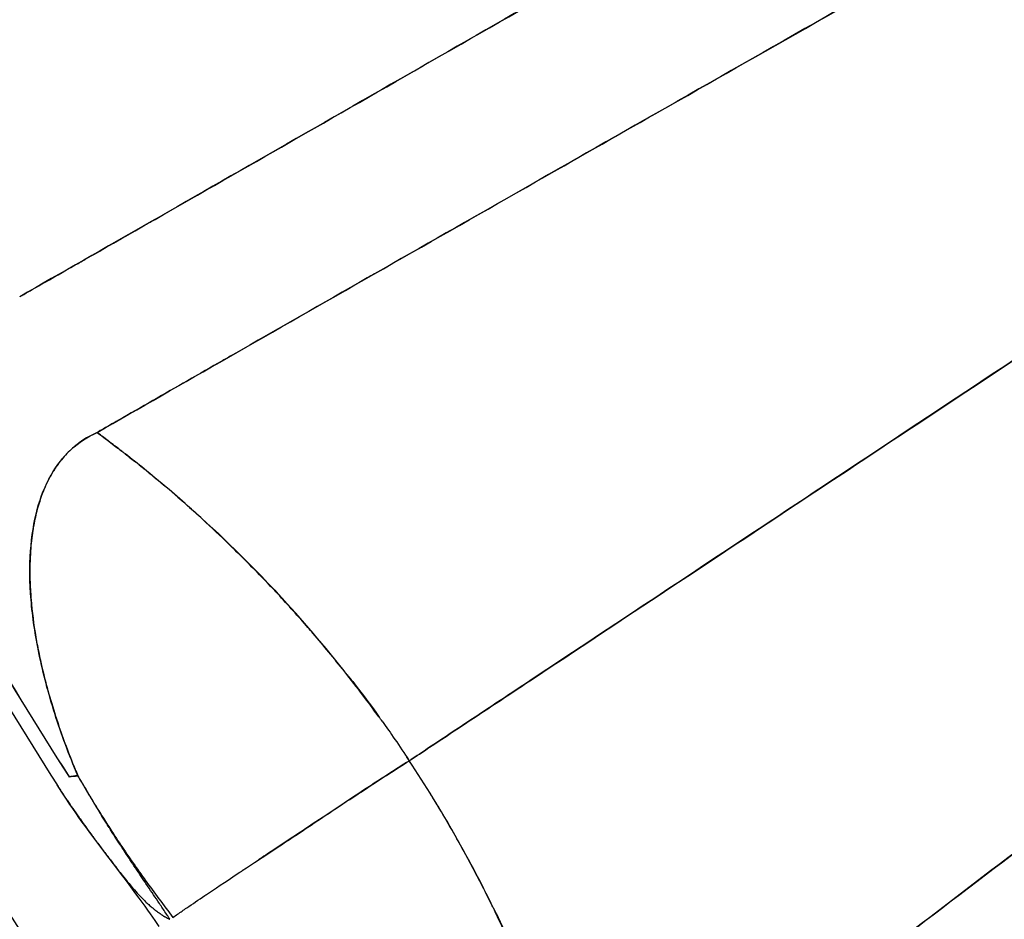
# Model space of a CAD drawing. Units: millimetres. Extents: x 712 to 1162, y 739 to 2243.
# Drawn here: x 769 to 793, y 855 to 877 of the extents above; entities that cross this region are included whole.
import ezdxf

# ---------------------------------------------------------------- set-up
doc = ezdxf.new("R2010")
doc.units = ezdxf.units.MM
doc.header["$LTSCALE"] = 10
doc.layers.add('Spigoli visibili(ISO)', color=179, linetype='Continuous', lineweight=25, true_color=0x262659)

msp = doc.modelspace()

# ---------------------------------------------------------------- linework, layer by layer
at = {"layer": 'Spigoli visibili(ISO)'}
for radius, start, end in [(224.759, 180, 0), (224.736, 180, 0), (224.736, 180, 0), (224.261, 180, 0), (199.798, 180, 0), (196.848, 207.21405, 212.28415), (197.194, 207.21399, 212.28604), (197.194, 207.21403, 212.28599), (196.848, 207.21447, 212.28387), (202.999, 211.31994, 216.17989)]:
    msp.add_arc((937.071, 963.619), radius, start, end, dxfattribs=at)
for centre, major_axis, ratio, start_param, end_param in [((757.116, 844.511), (15.563, -23.744), 0.916202, 1.664828, 1.754608), ((757.266, 844.609), (15.656, -23.691), 0.909728, 1.423217, 1.571439), ((994.101, 1112.376), (262.582, 245.225), 0.263049, 3.498831, 3.500206), ((771.214, 859.343), (-2.308, 4.198), 0.149062, 1.720168, 1.741438), ((777.068, 858.854), (-7.77, 10.743), 0.407703, 1.334262, 1.353699), ((915.169, 949.511), (102.636, -159.346), 0.933559, 4.684984, 4.775837), ((776.975, 858.822), (-7.685, 10.643), 0.404575, 1.354053, 1.3933)]:
    msp.add_ellipse(centre, major_axis=major_axis, ratio=ratio, start_param=start_param, end_param=end_param, dxfattribs=at)
for points, knots in [([(937.071, 744.626), (934.79, 744.626), (932.473, 744.661), (930.121, 744.736), (927.768, 744.811), (925.38, 744.925), (922.957, 745.081), (920.534, 745.238), (918.076, 745.437), (915.583, 745.683), (913.09, 745.928), (910.562, 746.221), (908.001, 746.564), (905.44, 746.907), (902.845, 747.3), (900.218, 747.749), (897.591, 748.197), (894.932, 748.701), (892.242, 749.263), (889.552, 749.826), (886.831, 750.448), (884.082, 751.133), (881.333, 751.819), (878.556, 752.568), (875.753, 753.386), (872.95, 754.203), (870.121, 755.089), (867.27, 756.048), (864.418, 757.007), (861.544, 758.039), (858.652, 759.148), (855.759, 760.257), (852.848, 761.444), (849.922, 762.713), (846.997, 763.982), (844.057, 765.334), (841.108, 766.771), (838.159, 768.209), (835.2, 769.733), (832.239, 771.348), (829.277, 772.962), (826.312, 774.668), (823.351, 776.468), (820.389, 778.267), (817.43, 780.161), (814.482, 782.153), (811.533, 784.145), (808.595, 786.235), (805.675, 788.424), (802.755, 790.614), (799.853, 792.905), (796.979, 795.298), (794.104, 797.69), (791.255, 800.186), (788.443, 802.785), (785.63, 805.384), (782.854, 808.086), (780.123, 810.893), (777.392, 813.699), (774.706, 816.61), (772.076, 819.623), (769.446, 822.637), (766.872, 825.754), (764.363, 828.972), (761.854, 832.19), (759.411, 835.508), (757.045, 838.925), (754.678, 842.342), (752.388, 845.857), (750.184, 849.465), (747.98, 853.073), (745.862, 856.775), (743.842, 860.563), (741.821, 864.352), (739.897, 868.228), (738.079, 872.185), (736.261, 876.141), (734.549, 880.178), (732.953, 884.286), (731.356, 888.394), (729.875, 892.573), (728.516, 896.815), (727.157, 901.056), (725.922, 905.359), (724.816, 909.713), (723.71, 914.067), (722.734, 918.472), (721.894, 922.916), (721.053, 927.359), (720.348, 931.842), (719.782, 936.351), (719.216, 940.861), (718.79, 945.396), (718.505, 949.945), (718.221, 954.494), (718.078, 959.057), (718.078, 963.619), (718.078, 968.181), (718.221, 972.744), (718.505, 977.293), (718.79, 981.842), (719.216, 986.377), (719.782, 990.887), (720.348, 995.396), (721.053, 999.879), (721.894, 1004.322), (722.734, 1008.766), (723.71, 1013.171), (724.816, 1017.525), (725.922, 1021.879), (727.157, 1026.182), (728.516, 1030.423), (729.875, 1034.665), (731.356, 1038.844), (732.953, 1042.952), (734.549, 1047.06), (736.261, 1051.097), (738.079, 1055.053), (739.897, 1059.01), (741.821, 1062.886), (743.842, 1066.675), (745.862, 1070.463), (747.98, 1074.165), (750.184, 1077.773), (752.388, 1081.381), (754.678, 1084.896), (757.045, 1088.313), (759.411, 1091.73), (761.854, 1095.049), (764.363, 1098.266), (766.872, 1101.484), (769.446, 1104.601), (772.076, 1107.615), (774.706, 1110.628), (777.392, 1113.539), (780.123, 1116.345), (782.854, 1119.152), (785.63, 1121.854), (788.443, 1124.453), (791.255, 1127.052), (794.104, 1129.548), (796.979, 1131.94), (799.853, 1134.333), (802.755, 1136.624), (805.675, 1138.814), (808.595, 1141.004), (811.533, 1143.093), (814.482, 1145.085), (817.43, 1147.077), (820.389, 1148.971), (823.351, 1150.77), (826.312, 1152.57), (829.277, 1154.276), (832.239, 1155.89), (835.2, 1157.505), (838.159, 1159.029), (841.108, 1160.467), (844.057, 1161.904), (846.997, 1163.256), (849.922, 1164.525), (852.848, 1165.794), (855.759, 1166.981), (858.652, 1168.09), (861.544, 1169.2), (864.418, 1170.231), (867.27, 1171.19), (870.121, 1172.149), (872.95, 1173.035), (875.753, 1173.852), (878.556, 1174.67), (881.333, 1175.419), (884.082, 1176.105), (886.831, 1176.79), (889.552, 1177.412), (892.242, 1177.975), (894.932, 1178.537), (897.591, 1179.041), (900.218, 1179.489), (902.845, 1179.938), (905.44, 1180.331), (908.001, 1180.674), (910.562, 1181.017), (913.09, 1181.31), (915.583, 1181.555), (918.076, 1181.801), (920.534, 1182), (922.957, 1182.157), (925.38, 1182.313), (927.768, 1182.427), (930.121, 1182.502), (932.473, 1182.577), (934.79, 1182.612), (937.071, 1182.612)], [-1, -1, -1, -1, -0.984375, -0.984375, -0.984375, -0.96875, -0.96875, -0.96875, -0.953125, -0.953125, -0.953125, -0.9375, -0.9375, -0.9375, -0.921875, -0.921875, -0.921875, -0.90625, -0.90625, -0.90625, -0.890625, -0.890625, -0.890625, -0.875, -0.875, -0.875, -0.859375, -0.859375, -0.859375, -0.84375, -0.84375, -0.84375, -0.828125, -0.828125, -0.828125, -0.8125, -0.8125, -0.8125, -0.796875, -0.796875, -0.796875, -0.78125, -0.78125, -0.78125, -0.765625, -0.765625, -0.765625, -0.75, -0.75, -0.75, -0.734375, -0.734375, -0.734375, -0.71875, -0.71875, -0.71875, -0.703125, -0.703125, -0.703125, -0.6875, -0.6875, -0.6875, -0.671875, -0.671875, -0.671875, -0.65625, -0.65625, -0.65625, -0.640625, -0.640625, -0.640625, -0.625, -0.625, -0.625, -0.609375, -0.609375, -0.609375, -0.59375, -0.59375, -0.59375, -0.578125, -0.578125, -0.578125, -0.5625, -0.5625, -0.5625, -0.546875, -0.546875, -0.546875, -0.53125, -0.53125, -0.53125, -0.515625, -0.515625, -0.515625, -0.5, -0.5, -0.5, -0.484375, -0.484375, -0.484375, -0.46875, -0.46875, -0.46875, -0.453125, -0.453125, -0.453125, -0.4375, -0.4375, -0.4375, -0.421875, -0.421875, -0.421875, -0.40625, -0.40625, -0.40625, -0.390625, -0.390625, -0.390625, -0.375, -0.375, -0.375, -0.359375, -0.359375, -0.359375, -0.34375, -0.34375, -0.34375, -0.328125, -0.328125, -0.328125, -0.3125, -0.3125, -0.3125, -0.296875, -0.296875, -0.296875, -0.28125, -0.28125, -0.28125, -0.265625, -0.265625, -0.265625, -0.25, -0.25, -0.25, -0.234375, -0.234375, -0.234375, -0.21875, -0.21875, -0.21875, -0.203125, -0.203125, -0.203125, -0.1875, -0.1875, -0.1875, -0.171875, -0.171875, -0.171875, -0.15625, -0.15625, -0.15625, -0.140625, -0.140625, -0.140625, -0.125, -0.125, -0.125, -0.109375, -0.109375, -0.109375, -0.09375, -0.09375, -0.09375, -0.078125, -0.078125, -0.078125, -0.0625, -0.0625, -0.0625, -0.046875, -0.046875, -0.046875, -0.03125, -0.03125, -0.03125, -0.015625, -0.015625, -0.015625, 0, 0, 0, 0]), ([(937.071, 1182.612), (927.338, 1182.612), (917.648, 1181.966), (907.693, 1180.633), (902.716, 1179.966), (897.462, 1179.067), (892.077, 1177.94), (886.693, 1176.814), (881.196, 1175.44), (875.585, 1173.803), (869.974, 1172.167), (864.273, 1170.246), (858.483, 1168.025), (852.693, 1165.805), (846.845, 1163.264), (840.942, 1160.386), (835.04, 1157.509), (829.12, 1154.276), (823.193, 1150.674), (817.265, 1147.072), (811.373, 1143.087), (805.529, 1138.704), (799.686, 1134.322), (793.942, 1129.535), (788.314, 1124.334), (782.686, 1119.134), (777.231, 1113.521), (771.968, 1107.491), (766.706, 1101.461), (761.695, 1095.027), (756.961, 1088.191), (752.226, 1081.355), (747.825, 1074.143), (743.782, 1066.563), (739.74, 1058.984), (736.111, 1051.077), (732.917, 1042.86), (729.723, 1034.643), (727.011, 1026.167), (724.799, 1017.458), (722.587, 1008.75), (720.909, 999.871), (719.778, 990.852), (718.646, 981.833), (718.078, 972.744), (718.078, 963.619), (718.078, 954.495), (718.646, 945.405), (719.778, 936.387), (720.909, 927.368), (722.587, 918.489), (724.799, 909.78), (727.011, 901.072), (729.723, 892.596), (732.917, 884.379), (736.11, 876.162), (739.74, 868.254), (743.782, 860.675), (747.824, 853.096), (752.225, 845.883), (756.96, 839.047), (761.695, 832.211), (766.705, 825.777), (771.968, 819.748), (777.23, 813.718), (782.686, 808.105), (788.313, 802.904), (793.941, 797.704), (799.685, 792.917), (805.529, 788.534), (811.372, 784.152), (817.264, 780.166), (823.192, 776.564), (829.12, 772.962), (835.039, 769.73), (840.942, 766.852), (846.844, 763.975), (852.692, 761.433), (858.482, 759.213), (864.273, 756.992), (869.973, 755.071), (875.584, 753.435), (881.196, 751.798), (886.692, 750.424), (892.077, 749.298), (897.462, 748.172), (902.715, 747.272), (907.692, 746.605), (917.648, 745.272), (927.338, 744.626), (937.071, 744.626)], [0, 0, 0, 0, 0.0625, 0.0625, 0.0625, 0.09375, 0.09375, 0.09375, 0.125, 0.125, 0.125, 0.15625, 0.15625, 0.15625, 0.1875, 0.1875, 0.1875, 0.21875, 0.21875, 0.21875, 0.25, 0.25, 0.25, 0.28125, 0.28125, 0.28125, 0.3125, 0.3125, 0.3125, 0.34375, 0.34375, 0.34375, 0.375, 0.375, 0.375, 0.40625, 0.40625, 0.40625, 0.4375, 0.4375, 0.4375, 0.46875, 0.46875, 0.46875, 0.5, 0.5, 0.5, 0.53125, 0.53125, 0.53125, 0.5625, 0.5625, 0.5625, 0.59375, 0.59375, 0.59375, 0.625, 0.625, 0.625, 0.65625, 0.65625, 0.65625, 0.6875, 0.6875, 0.6875, 0.71875, 0.71875, 0.71875, 0.75, 0.75, 0.75, 0.78125, 0.78125, 0.78125, 0.8125, 0.8125, 0.8125, 0.84375, 0.84375, 0.84375, 0.875, 0.875, 0.875, 0.90625, 0.90625, 0.90625, 0.9375, 0.9375, 0.9375, 1, 1, 1, 1]), ([(769.47, 869.984), (769.478, 869.988), (769.485, 869.992), (769.492, 869.997), (769.501, 870.001), (769.509, 870.006), (769.518, 870.011), (769.535, 870.021), (769.552, 870.03), (769.569, 870.04), (769.705, 870.118), (769.841, 870.195), (769.978, 870.273), (770.251, 870.429), (770.526, 870.586), (770.803, 870.744), (770.893, 870.796), (770.984, 870.848), (771.074, 870.899), (771.348, 871.056), (771.813, 871.321), (772.48, 871.702), (772.556, 871.746), (772.634, 871.791), (772.715, 871.837), (773.805, 872.46), (774.882, 873.076), (775.943, 873.684), (775.998, 873.715), (776.054, 873.747), (776.109, 873.778), (778.368, 875.072), (780.761, 876.444), (783.299, 877.9), (783.312, 877.908), (783.326, 877.916), (783.34, 877.924), (786.115, 879.517), (788.741, 881.026), (791.161, 882.418), (793.872, 883.977), (796.667, 885.584), (799.544, 887.239), (799.596, 887.268), (799.647, 887.298), (799.699, 887.327), (802.744, 889.079), (805.685, 890.771), (808.483, 892.38), (808.568, 892.429), (808.653, 892.478), (808.737, 892.526), (811.805, 894.29), (814.884, 896.06), (817.96, 897.828), (818.086, 897.9), (818.212, 897.972), (818.337, 898.045), (821.646, 899.946), (824.862, 901.793), (827.953, 903.569), (828.137, 903.674), (828.32, 903.779), (828.503, 903.884), (830.271, 904.899), (832.038, 905.913), (833.802, 906.925), (834.705, 907.443), (835.606, 907.96), (836.507, 908.476), (836.962, 908.737), (837.418, 908.999), (837.873, 909.26), (838.065, 909.37), (838.257, 909.48), (838.449, 909.59)], [0.0000005, 0.0000005, 0.0000005, 0.0000005, 0.0004308, 0.0004308, 0.0004308, 0.0009323, 0.0009323, 0.0009323, 0.0019353, 0.0019353, 0.0019353, 0.0099592, 0.0099592, 0.0099592, 0.0260066, 0.0260066, 0.0260066, 0.03125, 0.03125, 0.03125, 0.0593114, 0.0593114, 0.0593114, 0.0625, 0.0625, 0.0625, 0.1219106, 0.1219106, 0.1219106, 0.125, 0.125, 0.125, 0.2493264, 0.2493264, 0.2493264, 0.25, 0.25, 0.25, 0.375, 0.375, 0.375, 0.5, 0.5, 0.5, 0.5020769, 0.5020769, 0.5020769, 0.625, 0.625, 0.625, 0.6283675, 0.6283675, 0.6283675, 0.75, 0.75, 0.75, 0.7545629, 0.7545629, 0.7545629, 0.875, 0.875, 0.875, 0.8815332, 0.8815332, 0.8815332, 0.9445735, 0.9445735, 0.9445735, 0.9768103, 0.9768103, 0.9768103, 0.9931176, 0.9931176, 0.9931176, 1, 1, 1, 1]), ([(838.449, 909.59), (835.12, 907.681), (831.612, 905.668), (828.12, 903.664), (824.628, 901.66), (821.296, 899.745), (818.097, 897.907), (814.898, 896.069), (811.732, 894.248), (808.572, 892.431), (805.412, 890.614), (802.435, 888.901), (799.618, 887.281), (796.801, 885.661), (793.998, 884.049), (791.194, 882.437), (788.389, 880.825), (785.788, 879.329), (783.364, 877.938), (780.941, 876.547), (778.521, 875.159), (776.094, 873.77), (773.667, 872.38), (771.464, 871.121), (769.47, 869.984)], [0, 0, 0, 0, 0.125, 0.125, 0.125, 0.25, 0.25, 0.25, 0.375, 0.375, 0.375, 0.5, 0.5, 0.5, 0.625, 0.625, 0.625, 0.75, 0.75, 0.75, 0.875, 0.875, 0.875, 1, 1, 1, 1]), ([(840.463, 906.065), (840.271, 905.956), (840.079, 905.846), (839.886, 905.736), (839.431, 905.477), (838.975, 905.217), (838.518, 904.957), (837.616, 904.443), (836.713, 903.929), (835.809, 903.414), (834.041, 902.408), (832.271, 901.4), (830.499, 900.392), (830.318, 900.288), (830.136, 900.185), (829.954, 900.081), (826.854, 898.317), (823.628, 896.483), (820.308, 894.596), (820.188, 894.528), (820.069, 894.46), (819.949, 894.392), (816.857, 892.634), (813.764, 890.876), (810.681, 889.125), (810.604, 889.081), (810.526, 889.037), (810.448, 888.993), (807.635, 887.395), (804.677, 885.715), (801.614, 883.976), (801.568, 883.95), (801.521, 883.923), (801.474, 883.896), (798.588, 882.258), (795.786, 880.665), (793.068, 879.121), (790.64, 877.742), (788.008, 876.246), (785.23, 874.665), (785.209, 874.653), (785.189, 874.642), (785.168, 874.63), (782.627, 873.184), (780.232, 871.819), (777.974, 870.531), (777.917, 870.498), (777.859, 870.465), (777.801, 870.432), (776.741, 869.827), (775.664, 869.212), (774.575, 868.59), (774.495, 868.545), (774.416, 868.499), (774.337, 868.454), (773.772, 868.131), (773.213, 867.811), (772.66, 867.495), (772.384, 867.337), (772.109, 867.179), (771.836, 867.023), (771.699, 866.945), (771.563, 866.867), (771.427, 866.789), (771.41, 866.779), (771.393, 866.77), (771.376, 866.76), (771.368, 866.755), (771.359, 866.75), (771.351, 866.745), (771.343, 866.741), (771.336, 866.737), (771.329, 866.733)], [0, 0, 0, 0, 0.0068864, 0.0068864, 0.0068864, 0.0232026, 0.0232026, 0.0232026, 0.0554572, 0.0554572, 0.0554572, 0.1185328, 0.1185328, 0.1185328, 0.125, 0.125, 0.125, 0.2456524, 0.2456524, 0.2456524, 0.25, 0.25, 0.25, 0.3719247, 0.3719247, 0.3719247, 0.375, 0.375, 0.375, 0.4981204, 0.4981204, 0.4981204, 0.5, 0.5, 0.5, 0.625, 0.625, 0.625, 0.75, 0.75, 0.75, 0.7510136, 0.7510136, 0.7510136, 0.875, 0.875, 0.875, 0.8782235, 0.8782235, 0.8782235, 0.9375, 0.9375, 0.9375, 0.9419926, 0.9419926, 0.9419926, 0.9740368, 0.9740368, 0.9740368, 0.9900579, 0.9900579, 0.9900579, 0.9980682, 0.9980682, 0.9980682, 0.9990695, 0.9990695, 0.9990695, 0.9995701, 0.9995701, 0.9995701, 0.9999997, 0.9999997, 0.9999997, 0.9999997]), ([(771.329, 866.733), (773.322, 867.875), (775.527, 869.135), (777.96, 870.523), (780.394, 871.911), (782.822, 873.295), (785.252, 874.678), (787.682, 876.06), (790.29, 877.542), (793.101, 879.14), (795.912, 880.737), (798.723, 882.334), (801.549, 883.939), (804.376, 885.544), (807.366, 887.242), (810.536, 889.043), (813.706, 890.843), (816.88, 892.647), (820.085, 894.469), (823.289, 896.291), (826.626, 898.187), (830.122, 900.177), (833.618, 902.166), (837.13, 904.166), (840.463, 906.065)], [0, 0, 0, 0, 0.125, 0.125, 0.125, 0.25, 0.25, 0.25, 0.375, 0.375, 0.375, 0.5, 0.5, 0.5, 0.625, 0.625, 0.625, 0.75, 0.75, 0.75, 0.875, 0.875, 0.875, 1, 1, 1, 1]), ([(846.154, 903.442), (846.142, 903.435), (846.13, 903.427), (846.105, 903.41), (846.091, 903.401), (846.049, 903.373), (846.022, 903.355), (845.772, 903.19), (845.551, 903.044), (844.888, 902.605), (844.447, 902.314), (843.128, 901.442), (842.255, 900.865), (839.649, 899.143), (837.934, 898.008), (832.851, 894.647), (829.549, 892.463), (823.12, 888.21), (819.994, 886.142), (813.923, 882.124), (810.978, 880.174), (802.422, 874.51), (797.089, 870.979), (789.677, 866.069), (787.303, 864.496), (783.893, 862.237), (782.782, 861.5), (781.152, 860.421), (780.615, 860.065), (779.82, 859.537), (779.556, 859.363), (779.163, 859.102), (779.032, 859.016), (778.886, 858.918), (778.869, 858.908), (778.845, 858.892), (778.837, 858.886), (778.822, 858.876), (778.815, 858.872), (778.808, 858.867)], [0, 0, 0, 0, 0.000424, 0.000424, 0.000918, 0.000918, 0.001906, 0.001906, 0.009812, 0.009812, 0.025625, 0.025625, 0.05725, 0.05725, 0.1205, 0.1205, 0.247, 0.247, 0.3735, 0.3735, 0.5, 0.5, 0.753, 0.753, 0.8795, 0.8795, 0.94275, 0.94275, 0.974375, 0.974375, 0.990188, 0.990188, 0.998094, 0.998094, 0.999082, 0.999082, 0.999576, 0.999576, 1, 1, 1, 1]), ([(778.808, 858.867), (778.815, 858.872), (778.822, 858.876), (778.829, 858.881), (778.837, 858.886), (778.845, 858.892), (778.853, 858.897), (778.869, 858.908), (778.886, 858.918), (778.902, 858.929), (779.033, 859.016), (779.163, 859.102), (779.294, 859.189), (779.558, 859.364), (779.821, 859.539), (780.085, 859.713), (780.622, 860.069), (781.159, 860.425), (781.695, 860.78), (782.813, 861.521), (783.926, 862.259), (785.03, 862.99), (787.464, 864.603), (789.851, 866.184), (792.147, 867.705), (798.375, 871.83), (803.905, 875.492), (808.125, 878.286), (808.139, 878.295), (808.176, 878.32), (808.202, 878.337), (811.241, 880.348), (814.173, 882.289), (816.957, 884.131), (820.231, 886.298), (823.299, 888.329), (826.106, 890.185), (826.181, 890.235), (826.257, 890.285), (826.332, 890.335), (829.906, 892.7), (833.114, 894.821), (835.878, 896.649), (835.998, 896.728), (836.118, 896.807), (836.237, 896.887), (837.932, 898.007), (839.648, 899.141), (841.385, 900.29), (842.254, 900.864), (843.128, 901.442), (844.007, 902.023), (844.446, 902.313), (844.887, 902.605), (845.329, 902.897), (845.551, 903.043), (845.772, 903.19), (845.994, 903.336), (846.021, 903.355), (846.049, 903.373), (846.077, 903.391), (846.091, 903.401), (846.105, 903.41), (846.119, 903.419), (846.13, 903.427), (846.142, 903.435), (846.154, 903.442)], [0, 0, 0, 0, 0.000309, 0.000309, 0.000309, 0.00067, 0.00067, 0.00067, 0.001391, 0.001391, 0.001391, 0.007183, 0.007183, 0.007183, 0.018879, 0.018879, 0.018879, 0.042735, 0.042735, 0.042735, 0.092502, 0.092502, 0.092502, 0.202267, 0.202267, 0.202267, 0.499973, 0.499973, 0.499973, 0.500959, 0.500959, 0.500959, 0.615386, 0.615386, 0.615386, 0.75, 0.75, 0.75, 0.752577, 0.752577, 0.752577, 0.875, 0.875, 0.875, 0.879475, 0.879475, 0.879475, 0.942734, 0.942734, 0.942734, 0.974367, 0.974367, 0.974367, 0.990185, 0.990185, 0.990185, 0.998093, 0.998093, 0.998093, 0.999082, 0.999082, 0.999082, 0.999576, 0.999576, 0.999576, 1, 1, 1, 1]), ([(783.126, 848.909), (783.133, 848.914), (783.139, 848.919), (783.146, 848.924), (783.154, 848.93), (783.162, 848.936), (783.169, 848.942), (783.185, 848.954), (783.201, 848.965), (783.216, 848.977), (783.341, 849.072), (783.466, 849.167), (783.591, 849.262), (783.842, 849.452), (784.094, 849.644), (784.348, 849.836), (784.431, 849.899), (784.514, 849.962), (784.597, 850.026), (784.848, 850.216), (785.274, 850.54), (785.886, 851.005), (785.955, 851.058), (786.027, 851.113), (786.101, 851.169), (787.1, 851.929), (788.088, 852.681), (789.061, 853.422), (789.111, 853.46), (789.162, 853.499), (789.212, 853.537), (791.283, 855.114), (793.477, 856.787), (795.803, 858.562), (795.815, 858.572), (795.828, 858.581), (795.841, 858.591), (798.384, 860.532), (800.79, 862.372), (803.008, 864.068), (805.493, 865.967), (808.054, 867.925), (810.691, 869.941), (810.738, 869.977), (810.785, 870.013), (810.832, 870.049), (813.623, 872.184), (816.318, 874.245), (818.881, 876.205), (818.959, 876.265), (819.037, 876.324), (819.115, 876.384), (821.926, 878.533), (824.747, 880.689), (827.567, 882.844), (827.682, 882.932), (827.797, 883.02), (827.912, 883.108), (830.945, 885.425), (833.891, 887.676), (836.725, 889.84), (836.893, 889.968), (837.061, 890.096), (837.229, 890.224), (838.849, 891.461), (840.469, 892.697), (842.086, 893.931), (842.913, 894.562), (843.739, 895.192), (844.565, 895.822), (844.982, 896.14), (845.4, 896.459), (845.817, 896.777), (845.993, 896.911), (846.169, 897.045), (846.345, 897.179)], [0.0000005, 0.0000005, 0.0000005, 0.0000005, 0.0004308, 0.0004308, 0.0004308, 0.0009323, 0.0009323, 0.0009323, 0.0019353, 0.0019353, 0.0019353, 0.0099592, 0.0099592, 0.0099592, 0.0260066, 0.0260066, 0.0260066, 0.03125, 0.03125, 0.03125, 0.0593112, 0.0593112, 0.0593112, 0.0625, 0.0625, 0.0625, 0.1219106, 0.1219106, 0.1219106, 0.125, 0.125, 0.125, 0.2493264, 0.2493264, 0.2493264, 0.25, 0.25, 0.25, 0.375, 0.375, 0.375, 0.5, 0.5, 0.5, 0.5020769, 0.5020769, 0.5020769, 0.625, 0.625, 0.625, 0.6283675, 0.6283675, 0.6283675, 0.75, 0.75, 0.75, 0.7545629, 0.7545629, 0.7545629, 0.875, 0.875, 0.875, 0.8815332, 0.8815332, 0.8815332, 0.9445735, 0.9445735, 0.9445735, 0.9768103, 0.9768103, 0.9768103, 0.9931176, 0.9931176, 0.9931176, 1, 1, 1, 1]), ([(846.345, 897.179), (843.293, 894.852), (840.078, 892.399), (836.878, 889.956), (833.677, 887.513), (830.624, 885.18), (827.692, 882.94), (824.761, 880.7), (821.859, 878.482), (818.963, 876.268), (816.068, 874.054), (813.339, 871.967), (810.758, 869.993), (808.177, 868.019), (805.608, 866.055), (803.038, 864.09), (800.468, 862.126), (798.084, 860.304), (795.863, 858.608), (793.642, 856.913), (791.423, 855.221), (789.199, 853.527), (786.974, 851.832), (784.955, 850.296), (783.126, 848.909)], [0, 0, 0, 0, 0.125, 0.125, 0.125, 0.25, 0.25, 0.25, 0.375, 0.375, 0.375, 0.5, 0.5, 0.5, 0.625, 0.625, 0.625, 0.75, 0.75, 0.75, 0.875, 0.875, 0.875, 1, 1, 1, 1]), ([(848.802, 893.948), (848.626, 893.814), (848.45, 893.68), (848.273, 893.547), (847.855, 893.23), (847.437, 892.912), (847.018, 892.595), (846.191, 891.968), (845.363, 891.34), (844.534, 890.712), (842.913, 889.483), (841.289, 888.253), (839.664, 887.022), (839.497, 886.896), (839.331, 886.77), (839.164, 886.643), (836.32, 884.489), (833.362, 882.25), (830.316, 879.946), (830.207, 879.863), (830.097, 879.78), (829.987, 879.696), (827.151, 877.551), (824.314, 875.404), (821.486, 873.265), (821.415, 873.211), (821.343, 873.158), (821.272, 873.104), (818.691, 871.152), (815.978, 869.101), (813.169, 866.977), (813.126, 866.944), (813.083, 866.912), (813.04, 866.879), (810.393, 864.878), (807.822, 862.933), (805.329, 861.048), (803.102, 859.363), (800.688, 857.537), (798.14, 855.607), (798.121, 855.593), (798.102, 855.578), (798.083, 855.564), (795.752, 853.798), (793.556, 852.133), (791.486, 850.561), (791.433, 850.521), (791.38, 850.481), (791.327, 850.441), (790.355, 849.702), (789.367, 848.952), (788.369, 848.193), (788.296, 848.138), (788.223, 848.082), (788.151, 848.027), (787.632, 847.633), (787.12, 847.243), (786.613, 846.857), (786.36, 846.664), (786.108, 846.473), (785.858, 846.282), (785.732, 846.186), (785.607, 846.091), (785.483, 845.996), (785.467, 845.985), (785.452, 845.973), (785.436, 845.961), (785.428, 845.955), (785.421, 845.949), (785.413, 845.943), (785.406, 845.938), (785.4, 845.933), (785.393, 845.928)], [0, 0, 0, 0, 0.0068864, 0.0068864, 0.0068864, 0.0232026, 0.0232026, 0.0232026, 0.0554572, 0.0554572, 0.0554572, 0.1185328, 0.1185328, 0.1185328, 0.125, 0.125, 0.125, 0.2456524, 0.2456524, 0.2456524, 0.25, 0.25, 0.25, 0.3719247, 0.3719247, 0.3719247, 0.375, 0.375, 0.375, 0.4981204, 0.4981204, 0.4981204, 0.5, 0.5, 0.5, 0.625, 0.625, 0.625, 0.75, 0.75, 0.75, 0.7510136, 0.7510136, 0.7510136, 0.875, 0.875, 0.875, 0.8782235, 0.8782235, 0.8782235, 0.9375, 0.9375, 0.9375, 0.9419926, 0.9419926, 0.9419926, 0.9740368, 0.9740368, 0.9740368, 0.9900579, 0.9900579, 0.9900579, 0.9980682, 0.9980682, 0.9980682, 0.9990695, 0.9990695, 0.9990695, 0.9995701, 0.9995701, 0.9995701, 0.9999997, 0.9999997, 0.9999997, 0.9999997]), ([(785.393, 845.928), (787.22, 847.321), (789.242, 848.858), (791.473, 850.551), (793.704, 852.245), (795.932, 853.934), (798.16, 855.622), (800.389, 857.31), (802.781, 859.12), (805.359, 861.071), (807.938, 863.021), (810.516, 864.971), (813.109, 866.932), (815.702, 868.892), (818.445, 870.965), (821.352, 873.164), (824.26, 875.364), (827.172, 877.566), (830.111, 879.791), (833.051, 882.015), (836.111, 884.331), (839.318, 886.76), (842.524, 889.189), (845.746, 891.63), (848.802, 893.948)], [0, 0, 0, 0, 0.125, 0.125, 0.125, 0.25, 0.25, 0.25, 0.375, 0.375, 0.375, 0.5, 0.5, 0.5, 0.625, 0.625, 0.625, 0.75, 0.75, 0.75, 0.875, 0.875, 0.875, 1, 1, 1, 1]), ([(770.863, 858.509), (770.651, 859.012), (770.466, 859.51), (770.311, 859.997), (770.156, 860.485), (770.031, 860.957), (769.937, 861.415), (769.842, 861.873), (769.777, 862.309), (769.743, 862.723), (769.709, 863.138), (769.705, 863.526), (769.731, 863.888), (769.756, 864.251), (769.81, 864.584), (769.893, 864.889), (769.975, 865.194), (770.084, 865.466), (770.221, 865.707), (770.495, 866.191), (770.866, 866.532), (771.33, 866.73)], [0, 0, 0, 0, 0.125, 0.125, 0.125, 0.25, 0.25, 0.25, 0.375, 0.375, 0.375, 0.5, 0.5, 0.5, 0.625, 0.625, 0.625, 0.75, 0.75, 0.75, 0.9999951, 0.9999951, 0.9999951, 0.9999951]), ([(771.33, 866.73), (771.151, 866.654), (770.986, 866.556), (770.836, 866.438), (770.79, 866.402), (770.746, 866.364), (770.703, 866.324), (770.61, 866.238), (770.523, 866.143), (770.443, 866.04), (770.428, 866.022), (770.414, 866.003), (770.401, 865.985), (770.39, 865.971), (770.38, 865.957), (770.37, 865.942), (770.355, 865.921), (770.341, 865.9), (770.326, 865.878), (770.318, 865.865), (770.309, 865.853), (770.302, 865.841), (770.286, 865.816), (770.271, 865.793), (770.258, 865.771), (770.251, 865.759), (770.244, 865.748), (770.238, 865.737), (770.235, 865.731), (770.231, 865.726), (770.228, 865.72), (770.225, 865.715), (770.222, 865.709), (770.219, 865.704), (770.173, 865.623), (770.13, 865.539), (770.091, 865.451), (770.063, 865.39), (770.038, 865.328), (770.013, 865.263), (769.968, 865.145), (769.928, 865.02), (769.893, 864.89), (769.859, 864.767), (769.831, 864.639), (769.807, 864.507), (769.799, 864.465), (769.792, 864.422), (769.785, 864.379), (769.761, 864.221), (769.743, 864.058), (769.731, 863.889), (769.717, 863.685), (769.712, 863.474), (769.716, 863.256), (769.719, 863.106), (769.726, 862.953), (769.738, 862.796), (769.739, 862.773), (769.741, 862.749), (769.743, 862.725), (769.767, 862.434), (769.805, 862.135), (769.858, 861.828), (769.881, 861.693), (769.907, 861.556), (769.936, 861.418), (769.949, 861.354), (769.963, 861.29), (769.977, 861.225), (770.067, 860.824), (770.178, 860.416), (770.31, 860.002), (770.317, 859.98), (770.323, 859.959), (770.33, 859.938), (770.35, 859.878), (770.369, 859.818), (770.389, 859.758), (770.51, 859.399), (770.645, 859.039), (770.793, 858.677), (770.816, 858.621), (770.84, 858.565), (770.863, 858.509)], [0, 0, 0, 0, 0.095752, 0.095752, 0.095752, 0.125, 0.125, 0.125, 0.1875, 0.1875, 0.1875, 0.198463, 0.198463, 0.198463, 0.20666, 0.20666, 0.20666, 0.21875, 0.21875, 0.21875, 0.224627, 0.224627, 0.224627, 0.236601, 0.236601, 0.236601, 0.243095, 0.243095, 0.243095, 0.246496, 0.246496, 0.246496, 0.25, 0.25, 0.25, 0.29218, 0.29218, 0.29218, 0.321208, 0.321208, 0.321208, 0.375, 0.375, 0.375, 0.425252, 0.425252, 0.425252, 0.441331, 0.441331, 0.441331, 0.5, 0.5, 0.5, 0.56978, 0.56978, 0.56978, 0.617754, 0.617754, 0.617754, 0.625, 0.625, 0.625, 0.711732, 0.711732, 0.711732, 0.75, 0.75, 0.75, 0.767285, 0.767285, 0.767285, 0.875, 0.875, 0.875, 0.880385, 0.880385, 0.880385, 0.895471, 0.895471, 0.895471, 0.98599, 0.98599, 0.98599, 1, 1, 1, 1]), ([(771.329, 866.733), (771.437, 866.65), (771.544, 866.568), (771.707, 866.443), (771.761, 866.402), (771.817, 866.358), (771.819, 866.357), (771.822, 866.355), (771.824, 866.353), (771.829, 866.35), (771.832, 866.347), (771.841, 866.34), (771.847, 866.335), (771.866, 866.321), (771.878, 866.312), (771.899, 866.296), (771.907, 866.289), (771.916, 866.283)], [-1.05527515, -1.05527515, -1.05527515, -1.05527515, -1.01927707, -1.01927707, -1.00107569, -1.00107569, -1.0005069, -1.0005069, -0.9999381, -0.9999381, -0.99880052, -0.99880052, -0.99652535, -0.99652535, -0.991975, -0.991975, -0.98885874, -0.98885874, -0.98885874, -0.98885874]), ([(771.916, 866.283), (771.871, 866.318), (771.826, 866.353), (771.781, 866.387), (771.778, 866.389), (771.775, 866.391), (771.772, 866.394), (771.769, 866.396), (771.766, 866.398), (771.763, 866.4), (771.757, 866.405), (771.751, 866.41), (771.744, 866.415), (771.732, 866.424), (771.719, 866.434), (771.707, 866.443), (771.681, 866.463), (771.656, 866.482), (771.631, 866.501), (771.531, 866.578), (771.43, 866.654), (771.33, 866.73)], [0, 0, 0, 0, 0.2504197, 0.2504197, 0.2504197, 0.266071, 0.266071, 0.266071, 0.2817222, 0.2817222, 0.2817222, 0.3130247, 0.3130247, 0.3130247, 0.3756296, 0.3756296, 0.3756296, 0.5008395, 0.5008395, 0.5008395, 0.998319, 0.998319, 0.998319, 0.998319]), ([(771.916, 866.283), (771.932, 866.27), (771.948, 866.258), (771.964, 866.246), (771.975, 866.238), (771.985, 866.23), (771.995, 866.222)], [0, 0, 0, 0, 0.00605172, 0.00605172, 0.00605172, 0.009862019, 0.009862019, 0.009862019, 0.009862019]), ([(778.157, 859.812), (778.132, 859.847), (778.106, 859.882), (778.08, 859.918), (777.878, 860.198), (777.624, 860.539), (777.311, 860.935), (777.291, 860.96), (777.271, 860.986), (777.251, 861.011), (777.007, 861.318), (776.758, 861.62), (776.502, 861.918), (776.461, 861.965), (776.421, 862.012), (776.379, 862.059), (776.15, 862.323), (775.908, 862.592), (775.654, 862.865), (775.59, 862.934), (775.526, 863.002), (775.461, 863.07), (775.138, 863.411), (774.816, 863.735), (774.499, 864.042), (774.281, 864.253), (774.066, 864.456), (773.852, 864.651), (773.735, 864.759), (773.616, 864.866), (773.495, 864.974), (773.162, 865.27), (772.814, 865.565), (772.452, 865.859), (772.302, 865.98), (772.15, 866.101), (771.995, 866.222)], [0.1131258, 0.1131258, 0.1131258, 0.1131258, 0.125, 0.125, 0.125, 0.25, 0.25, 0.25, 0.2594768, 0.2594768, 0.2594768, 0.375, 0.375, 0.375, 0.3939957, 0.3939957, 0.3939957, 0.5, 0.5, 0.5, 0.5263149, 0.5263149, 0.5263149, 0.6590824, 0.6590824, 0.6590824, 0.75, 0.75, 0.75, 0.7992386, 0.7992386, 0.7992386, 0.9346286, 0.9346286, 0.9346286, 0.9905296, 0.9905296, 0.9905296, 0.9905296]), ([(771.998, 866.22), (772.085, 866.152), (772.172, 866.084), (772.258, 866.016), (772.453, 865.861), (772.645, 865.704), (772.836, 865.545), (773.6, 864.908), (774.333, 864.233), (775.033, 863.523), (775.245, 863.308), (775.453, 863.09), (775.659, 862.869)], [0.0102338, 0.0102338, 0.0102338, 0.0102338, 0.0428634, 0.0428634, 0.0428634, 0.1164867, 0.1164867, 0.1164867, 0.41098, 0.41098, 0.41098, 0.5, 0.5, 0.5, 0.5]), ([(773.144, 855.114), (773.181, 855.14), (773.218, 855.165), (773.256, 855.192), (773.327, 855.24), (773.4, 855.291), (773.476, 855.343), (773.612, 855.436), (773.756, 855.534), (773.909, 855.637), (773.937, 855.656), (773.965, 855.675), (773.994, 855.694), (774.118, 855.777), (774.374, 855.949), (774.745, 856.195), (774.765, 856.208), (774.785, 856.222), (774.806, 856.235), (775.073, 856.412), (775.316, 856.573), (775.537, 856.72), (775.821, 856.907), (776.069, 857.07), (776.285, 857.214), (776.292, 857.219), (776.299, 857.223), (776.307, 857.228), (776.489, 857.349), (776.718, 857.502), (776.987, 857.68), (777.184, 857.812), (777.403, 857.956), (777.638, 858.111), (777.64, 858.113), (777.642, 858.114), (777.645, 858.116), (777.879, 858.27), (778.082, 858.403), (778.26, 858.517), (778.481, 858.659), (778.662, 858.774), (778.809, 858.865)], [0, 0, 0, 0, 0.018526, 0.018526, 0.018526, 0.052756, 0.052756, 0.052756, 0.113826, 0.113826, 0.113826, 0.125, 0.125, 0.125, 0.243617, 0.243617, 0.243617, 0.25, 0.25, 0.25, 0.357579, 0.357579, 0.357579, 0.495398, 0.495398, 0.495398, 0.5, 0.5, 0.5, 0.643996, 0.643996, 0.643996, 0.75, 0.75, 0.75, 0.751105, 0.751105, 0.751105, 0.862171, 0.862171, 0.862171, 1, 1, 1, 1]), ([(778.809, 858.865), (778.635, 858.757), (778.456, 858.644), (778.271, 858.524), (778.072, 858.396), (777.867, 858.262), (777.655, 858.122), (777.442, 857.982), (777.223, 857.837), (776.996, 857.686), (776.773, 857.538), (776.544, 857.385), (776.307, 857.228), (776.302, 857.225), (776.297, 857.222), (776.293, 857.219), (776.054, 857.061), (775.804, 856.895), (775.544, 856.723), (775.428, 856.647), (775.311, 856.569), (775.192, 856.491)], [0, 0, 0, 0, 0.1188884, 0.1188884, 0.1188884, 0.2466051, 0.2466051, 0.2466051, 0.374464, 0.374464, 0.374464, 0.5, 0.5, 0.5, 0.5024645, 0.5024645, 0.5024645, 0.6284811, 0.6284811, 0.6284811, 0.6844171, 0.6844171, 0.6844171, 0.6844171]), ([(770.863, 858.509), (770.828, 858.505), (770.794, 858.5), (770.76, 858.496), (770.759, 858.496), (770.758, 858.495), (770.757, 858.495), (770.743, 858.493), (770.729, 858.491), (770.715, 858.489), (770.713, 858.489), (770.711, 858.489), (770.709, 858.488), (770.706, 858.488), (770.702, 858.488), (770.696, 858.486), (770.692, 858.485), (770.688, 858.484), (770.682, 858.482), (770.68, 858.481), (770.676, 858.481), (770.669, 858.481), (770.667, 858.481), (770.665, 858.481), (770.663, 858.481), (770.659, 858.481), (770.657, 858.48), (770.655, 858.479), (770.653, 858.479), (770.65, 858.478), (770.649, 858.477), (770.647, 858.476), (770.646, 858.475), (770.645, 858.474), (770.645, 858.474), (770.645, 858.474), (770.645, 858.474)], [0.0000002, 0.0000002, 0.0000002, 0.0000002, 0.5, 0.5, 0.5, 0.5131721, 0.5131721, 0.5131721, 0.7199133, 0.7199133, 0.7199133, 0.75, 0.75, 0.75, 0.8035843, 0.8035843, 0.8035843, 0.8373135, 0.8373135, 0.8373135, 0.8513555, 0.8513555, 0.8513555, 0.8547306, 0.8547306, 0.8547306, 0.8627653, 0.8627653, 0.8627653, 0.8709783, 0.8709783, 0.8709783, 0.8776942, 0.8776942, 0.8776942, 0.8780757, 0.8780757, 0.8780757, 0.8780757]), ([(770.863, 858.509), (770.886, 858.469), (770.909, 858.429), (770.932, 858.389), (771.106, 858.087), (771.287, 857.787), (771.476, 857.489), (771.543, 857.382), (771.612, 857.275), (771.681, 857.168), (771.869, 856.879), (772.064, 856.593), (772.264, 856.308), (772.335, 856.207), (772.407, 856.107), (772.479, 856.007), (772.696, 855.707), (772.919, 855.409), (773.144, 855.114)], [0, 0, 0, 0, 0.034548, 0.034548, 0.034548, 0.2947358, 0.2947358, 0.2947358, 0.3881172, 0.3881172, 0.3881172, 0.6414814, 0.6414814, 0.6414814, 0.7311037, 0.7311037, 0.7311037, 1, 1, 1, 1]), ([(770.908, 858.431), (770.904, 858.437), (770.901, 858.443), (770.897, 858.449), (770.895, 858.453), (770.893, 858.457), (770.89, 858.462), (770.888, 858.466), (770.885, 858.471), (770.882, 858.475), (770.876, 858.486), (770.87, 858.497), (770.863, 858.509)], [0.9775, 0.9775, 0.9775, 0.9775, 0.98392041, 0.98392041, 0.98392041, 0.98790395, 0.98790395, 0.98790395, 0.99162571, 0.99162571, 0.99162571, 0.99999994, 0.99999994, 0.99999994, 0.99999994]), ([(772.814, 854.899), (772.583, 855.249), (772.168, 855.81), (771.613, 856.534), (771.059, 857.257), (770.658, 857.826), (770.365, 858.289)], [0, 0, 0, 0, 0.5, 0.5, 0.5, 1, 1, 1, 1]), ([(770.365, 858.289), (770.368, 858.284), (770.372, 858.279), (770.375, 858.274), (770.398, 858.237), (770.423, 858.199), (770.447, 858.16), (770.494, 858.088), (770.544, 858.013), (770.596, 857.936), (770.599, 857.931), (770.602, 857.927), (770.605, 857.922), (770.692, 857.793), (770.786, 857.658), (770.886, 857.516), (770.892, 857.508), (770.897, 857.5), (770.903, 857.493), (770.923, 857.465), (770.943, 857.436), (770.963, 857.408), (771.041, 857.299), (771.123, 857.187), (771.209, 857.07), (771.212, 857.065), (771.216, 857.06), (771.22, 857.055), (771.274, 856.983), (771.329, 856.909), (771.386, 856.833), (771.416, 856.793), (771.444, 856.755), (771.474, 856.716), (771.496, 856.687), (771.52, 856.656), (771.545, 856.623), (771.554, 856.611), (771.563, 856.599), (771.573, 856.586), (771.591, 856.563), (771.608, 856.54), (771.625, 856.518), (771.654, 856.48), (771.682, 856.444), (771.71, 856.408), (771.715, 856.4), (771.721, 856.393), (771.727, 856.385), (771.735, 856.375), (771.743, 856.364), (771.751, 856.353), (771.759, 856.343), (771.767, 856.332), (771.775, 856.322), (771.809, 856.278), (771.842, 856.235), (771.875, 856.193), (771.994, 856.041), (772.108, 855.901), (772.218, 855.775), (772.265, 855.722), (772.31, 855.671), (772.356, 855.623), (772.387, 855.59), (772.419, 855.558), (772.45, 855.527), (772.475, 855.502), (772.499, 855.478), (772.524, 855.455), (772.551, 855.431), (772.577, 855.407), (772.603, 855.384), (772.616, 855.373), (772.629, 855.362), (772.642, 855.352), (772.658, 855.338), (772.674, 855.325), (772.691, 855.312), (772.705, 855.3), (772.72, 855.289), (772.735, 855.278), (772.761, 855.258), (772.787, 855.239), (772.813, 855.221), (772.819, 855.217), (772.824, 855.214), (772.83, 855.21), (772.836, 855.206), (772.842, 855.202), (772.848, 855.198), (772.859, 855.191), (772.87, 855.183), (772.88, 855.177), (772.886, 855.173), (772.891, 855.169), (772.897, 855.166), (772.9, 855.164), (772.902, 855.161), (772.904, 855.159), (772.908, 855.156), (772.911, 855.153), (772.914, 855.151), (772.919, 855.148), (772.923, 855.145), (772.928, 855.142), (772.93, 855.14), (772.933, 855.139), (772.936, 855.137), (772.939, 855.135), (772.944, 855.134), (772.948, 855.132), (772.951, 855.131), (772.954, 855.13), (772.957, 855.128), (772.96, 855.127), (772.963, 855.125), (772.966, 855.124), (772.981, 855.115), (772.995, 855.107), (773.01, 855.099), (773.015, 855.096), (773.021, 855.094), (773.026, 855.091), (773.039, 855.085), (773.051, 855.079), (773.063, 855.073), (773.066, 855.072), (773.068, 855.071), (773.071, 855.07)], [0, 0, 0, 0, 0.0054178, 0.0054178, 0.0054178, 0.0452998, 0.0452998, 0.0452998, 0.120534, 0.120534, 0.120534, 0.125, 0.125, 0.125, 0.25, 0.25, 0.25, 0.25681, 0.25681, 0.25681, 0.28125, 0.28125, 0.28125, 0.375, 0.375, 0.375, 0.3790511, 0.3790511, 0.3790511, 0.4375, 0.4375, 0.4375, 0.46875, 0.46875, 0.46875, 0.4918606, 0.4918606, 0.4918606, 0.5, 0.5, 0.5, 0.5148405, 0.5148405, 0.5148405, 0.5391697, 0.5391697, 0.5391697, 0.5442555, 0.5442555, 0.5442555, 0.5514807, 0.5514807, 0.5514807, 0.5586756, 0.5586756, 0.5586756, 0.5889259, 0.5889259, 0.5889259, 0.6989674, 0.6989674, 0.6989674, 0.7452364, 0.7452364, 0.7452364, 0.7774212, 0.7774212, 0.7774212, 0.8032274, 0.8032274, 0.8032274, 0.8307985, 0.8307985, 0.8307985, 0.8443072, 0.8443072, 0.8443072, 0.8615072, 0.8615072, 0.8615072, 0.8771654, 0.8771654, 0.8771654, 0.9049933, 0.9049933, 0.9049933, 0.9111907, 0.9111907, 0.9111907, 0.9175447, 0.9175447, 0.9175447, 0.9293667, 0.9293667, 0.9293667, 0.9353914, 0.9353914, 0.9353914, 0.9389494, 0.9389494, 0.9389494, 0.9430961, 0.9430961, 0.9430961, 0.9481611, 0.9481611, 0.9481611, 0.951245, 0.951245, 0.951245, 0.9549349, 0.9549349, 0.9549349, 0.9578712, 0.9578712, 0.9578712, 0.9610158, 0.9610158, 0.9610158, 0.9773422, 0.9773422, 0.9773422, 0.9834178, 0.9834178, 0.9834178, 0.9969304, 0.9969304, 0.9969304, 0.9999999, 0.9999999, 0.9999999, 0.9999999]), ([(770.938, 858.378), (770.93, 858.393), (770.921, 858.408), (770.912, 858.424), (770.911, 858.426), (770.909, 858.429), (770.908, 858.431)], [0.9625, 0.9625, 0.9625, 0.9625, 0.97554583, 0.97554583, 0.97554583, 0.9775, 0.9775, 0.9775, 0.9775]), ([(782.916, 849.724), (782.869, 849.9), (782.822, 850.07), (782.775, 850.233), (782.741, 850.353), (782.707, 850.469), (782.674, 850.582), (782.577, 850.905), (782.475, 851.226), (782.368, 851.547), (782.337, 851.639), (782.305, 851.732), (782.273, 851.824), (782.158, 852.158), (782.034, 852.498), (781.902, 852.843), (781.741, 853.26), (781.568, 853.685), (781.381, 854.116), (781.361, 854.164), (781.34, 854.211), (781.319, 854.258), (781.183, 854.567), (781.016, 854.937), (780.808, 855.364), (780.768, 855.445), (780.727, 855.529), (780.684, 855.614), (780.522, 855.94), (780.354, 856.263), (780.18, 856.583), (780.175, 856.593), (780.17, 856.602), (780.165, 856.612), (779.934, 857.037), (779.71, 857.424), (779.498, 857.775), (779.436, 857.878), (779.375, 857.977), (779.316, 858.074)], [0.0376402, 0.0376402, 0.0376402, 0.0376402, 0.087965, 0.087965, 0.087965, 0.125, 0.125, 0.125, 0.2219242, 0.2219242, 0.2219242, 0.25, 0.25, 0.25, 0.35662, 0.35662, 0.35662, 0.485842, 0.485842, 0.485842, 0.5, 0.5, 0.5, 0.6199839, 0.6199839, 0.6199839, 0.6428571, 0.6428571, 0.6428571, 0.74689, 0.74689, 0.74689, 0.75, 0.75, 0.75, 0.8650894, 0.8650894, 0.8650894, 0.898705, 0.898705, 0.898705, 0.898705]), ([(771.65, 857.209), (771.637, 857.23), (771.624, 857.251), (771.611, 857.271), (771.523, 857.41), (771.446, 857.532), (771.38, 857.641)], [0.625, 0.625, 0.625, 0.625, 0.6410352, 0.6410352, 0.6410352, 0.75, 0.75, 0.75, 0.75]), ([(771.927, 856.78), (771.919, 856.793), (771.906, 856.812), (771.889, 856.84), (771.842, 856.912), (771.761, 857.036), (771.65, 857.209)], [0.5, 0.5, 0.5, 0.5, 0.5343627, 0.5343627, 0.5343627, 0.625, 0.625, 0.625, 0.625]), ([(772.21, 856.352), (772.2, 856.368), (772.189, 856.384), (772.178, 856.4), (772.134, 856.466), (772.086, 856.54), (772.032, 856.621), (771.999, 856.671), (771.964, 856.724), (771.927, 856.78)], [0.375, 0.375, 0.375, 0.375, 0.3918632, 0.3918632, 0.3918632, 0.4587068, 0.4587068, 0.4587068, 0.5, 0.5, 0.5, 0.5]), ([(772.497, 855.925), (772.49, 855.935), (772.483, 855.945), (772.477, 855.955), (772.395, 856.076), (772.306, 856.208), (772.21, 856.352)], [0.25, 0.25, 0.25, 0.25, 0.2597226, 0.2597226, 0.2597226, 0.375, 0.375, 0.375, 0.375]), ([(773.071, 855.07), (773.063, 855.082), (773.056, 855.093), (773.048, 855.105), (773.035, 855.124), (773.022, 855.143), (773.009, 855.162), (772.984, 855.2), (772.959, 855.238), (772.932, 855.277), (772.883, 855.35), (772.833, 855.426), (772.78, 855.505), (772.691, 855.637), (772.597, 855.777), (772.497, 855.925)], [0, 0, 0, 0, 0.0118006, 0.0118006, 0.0118006, 0.030755, 0.030755, 0.030755, 0.0672726, 0.0672726, 0.0672726, 0.1355726, 0.1355726, 0.1355726, 0.25, 0.25, 0.25, 0.25]), ([(780.886, 855.213), (781.147, 854.673), (781.391, 854.126), (781.619, 853.573), (781.999, 852.652), (782.334, 851.713), (782.622, 850.761), (782.694, 850.523), (782.763, 850.284), (782.829, 850.044), (782.857, 849.943), (782.885, 849.84), (782.912, 849.738)], [0.4, 0.4, 0.4, 0.4, 0.5714135, 0.5714135, 0.5714135, 0.8571378, 0.8571378, 0.8571378, 0.9285689, 0.9285689, 0.9285689, 0.958952, 0.958952, 0.958952, 0.958952])]:
    msp.add_open_spline(points, degree=3, knots=knots, dxfattribs=at)
for points in [[(777.312, 860.936), (777.35, 860.888), (777.625, 860.56), (778.088, 859.914)], [(778.161, 859.811), (778.35, 859.546), (778.566, 859.232), (778.808, 858.867)], [(778.808, 858.867), (778.783, 858.905), (778.758, 858.943), (778.732, 858.981)], [(778.894, 858.736), (778.865, 858.78), (778.837, 858.823), (778.809, 858.865)], [(770.374, 858.295), (770.371, 858.293), (770.368, 858.291), (770.365, 858.289)]]:
    msp.add_open_spline(points, degree=3, dxfattribs=at)

doc.saveas('drawing.dxf')
